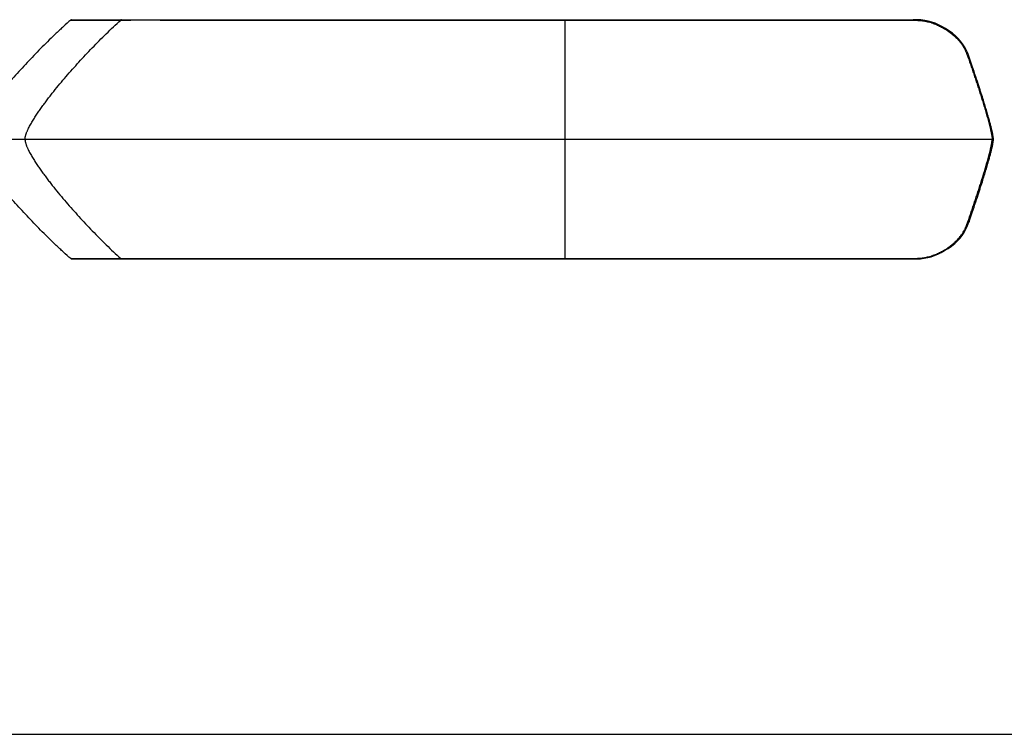
# Model space of a CAD drawing. Units: inches. Extents: x 0 to 22, y 0 to 17.
# Drawn here: x 4 to 11.8, y 0 to 5.7 of the extents above; entities that cross this region are included whole.
import ezdxf

# ---------------------------------------------------------------- set-up
doc = ezdxf.new("R2010")
doc.units = ezdxf.units.IN
doc.header["$LTSCALE"] = 1.21
doc.header["$MEASUREMENT"] = 0
doc.layers.get('0').update_dxf_attribs({"linetype": 'CONTINUOUS'})
doc.layers.add('SURFS', color=7, linetype='CONTINUOUS')

msp = doc.modelspace()

# ---------------------------------------------------------------- linework, layer by layer
at = {"color": 9, "linetype": 'Continuous'}
for p, q in [((4.3734, 5.6716), (4.7708, 5.6716)), ((8.2975, 3.7788), (8.2975, 5.6742)), ((8.2975, 5.6697), (11.0517, 5.6697)), ((11.0517, 5.6742), (11.0517, 5.6697)), ((3.5894, 4.7242), (11.6842, 4.7242)), ((11.6942, 4.7242), (11.6842, 4.7242))]:
    msp.add_line(p, q, dxfattribs=at)
at = {"color": 7, "linetype": 'Continuous'}
for p, q in [((4.3802, 5.6742), (11.0567, 5.6742)), ((0, 0), (22, 0))]:
    msp.add_line(p, q, dxfattribs=at)
for points in [[(11.5008, 5.3775), (11.4899, 5.4075), (11.478, 5.4351), (11.4647, 5.4597), (11.45, 5.4822), (11.4335, 5.5035), (11.4147, 5.5245), (11.3929, 5.5456), (11.3683, 5.5664), (11.3416, 5.5862), (11.3139, 5.6042), (11.2858, 5.6201), (11.258, 5.6338), (11.231, 5.6452), (11.2044, 5.6545), (11.1776, 5.662), (11.1496, 5.6679), (11.1196, 5.6719), (11.0867, 5.6739), (11.0567, 5.6742)], [(11.6942, 4.7242), (11.6941, 4.7278), (11.6937, 4.7332), (11.6931, 4.7386), (11.6923, 4.7442), (11.6915, 4.7498), (11.6905, 4.7556), (11.6894, 4.7614), (11.6883, 4.7673), (11.6871, 4.7733), (11.6858, 4.7794), (11.6844, 4.7856), (11.683, 4.7918), (11.6816, 4.7981), (11.68, 4.8045), (11.6785, 4.8109), (11.6769, 4.8175), (11.6752, 4.8241), (11.6735, 4.8308), (11.6718, 4.8376), (11.67, 4.8445), (11.6681, 4.8516), (11.6662, 4.8588), (11.6642, 4.8662), (11.6621, 4.8738), (11.6599, 4.8817), (11.6576, 4.89), (11.6552, 4.8986), (11.6526, 4.9077), (11.6498, 4.9173), (11.647, 4.9271), (11.6441, 4.9371), (11.6411, 4.9473), (11.638, 4.9576), (11.6349, 4.9681), (11.6316, 4.9789), (11.6283, 4.9898), (11.6249, 5.001), (11.6214, 5.0123), (11.6179, 5.024), (11.6142, 5.0359), (11.6103, 5.0482), (11.6063, 5.061), (11.6021, 5.0743), (11.5977, 5.0882), (11.593, 5.1027), (11.5882, 5.1176), (11.5832, 5.1331), (11.578, 5.1493), (11.5724, 5.1661), (11.5666, 5.1837), (11.5605, 5.2022), (11.5541, 5.2214), (11.5474, 5.2414), (11.5404, 5.2622), (11.5331, 5.2838), (11.5254, 5.3062), (11.5174, 5.3296), (11.5091, 5.3538), (11.5008, 5.3775)]]:
    msp.add_lwpolyline(points, dxfattribs=at)
msp.add_ellipse((4.3802, 5.6642), major_axis=(0.0102, 0), ratio=0.984808, start_param=1.570796, end_param=2.304714, dxfattribs=at)
for points in [[(4.3734, 5.6716), (4.3541, 5.6545), (4.3253, 5.6285), (4.2874, 5.5933), (4.2497, 5.5579), (4.203, 5.5131), (4.1479, 5.4585), (4.0934, 5.4033), (4.0398, 5.3472), (3.9869, 5.2904), (3.9348, 5.2329), (3.8922, 5.1843), (3.8587, 5.1449), (3.8338, 5.1152), (3.8092, 5.0852), (3.7849, 5.0549), (3.761, 5.0244), (3.7375, 4.9935), (3.7145, 4.9623), (3.6957, 4.9359), (3.6811, 4.9146), (3.6703, 4.8985), (3.6598, 4.8822), (3.6495, 4.8658), (3.6394, 4.8491), (3.6298, 4.8323), (3.6221, 4.8181), (3.6162, 4.8066), (3.6119, 4.7979), (3.6078, 4.7891), (3.6039, 4.7802), (3.6003, 4.7712), (3.597, 4.7621), (3.5945, 4.7544), (3.5928, 4.7482), (3.5917, 4.7434), (3.5907, 4.7387), (3.5901, 4.7347), (3.5897, 4.7315), (3.5895, 4.7283), (3.5894, 4.7258), (3.5894, 4.7242)], [(4.3734, 3.7768), (4.3541, 3.794), (4.3253, 3.82), (4.2874, 3.8551), (4.2497, 3.8906), (4.203, 3.9354), (4.1479, 3.9899), (4.0934, 4.0452), (4.0398, 4.1012), (3.9869, 4.158), (3.9348, 4.2155), (3.8922, 4.2642), (3.8587, 4.3035), (3.8338, 4.3333), (3.8092, 4.3633), (3.7849, 4.3935), (3.761, 4.4241), (3.7375, 4.4549), (3.7145, 4.4862), (3.6957, 4.5125), (3.6811, 4.5339), (3.6703, 4.55), (3.6598, 4.5663), (3.6495, 4.5827), (3.6394, 4.5993), (3.6298, 4.6161), (3.6221, 4.6303), (3.6162, 4.6418), (3.6119, 4.6505), (3.6078, 4.6593), (3.6039, 4.6682), (3.6003, 4.6772), (3.597, 4.6863), (3.5945, 4.694), (3.5928, 4.7003), (3.5917, 4.705), (3.5907, 4.7097), (3.5901, 4.7137), (3.5897, 4.717), (3.5895, 4.7202), (3.5894, 4.7226), (3.5894, 4.7242)]]:
    msp.add_open_spline(points, degree=3, knots=[0, 0, 0, 0, 0.0625, 0.093751, 0.125002, 0.187502, 0.250002, 0.312501, 0.375001, 0.437501, 0.5, 0.562499, 0.593749, 0.624999, 0.656249, 0.687499, 0.718749, 0.749998, 0.781248, 0.812498, 0.828123, 0.843748, 0.859372, 0.874997, 0.890622, 0.906247, 0.921872, 0.929684, 0.937497, 0.945309, 0.953122, 0.960934, 0.968747, 0.976559, 0.980465, 0.984372, 0.988279, 0.992185, 0.994139, 0.996093, 1, 1, 1, 1], dxfattribs=at)
at = {"color": 9, "linetype": 'Continuous'}
for points, knots in [([(4.0104, 4.7242), (4.0104, 4.7259), (4.0105, 4.7291), (4.011, 4.734), (4.0117, 4.7387), (4.0129, 4.7449), (4.0148, 4.7524), (4.0175, 4.7613), (4.0205, 4.77), (4.0239, 4.7786), (4.0274, 4.7871), (4.0324, 4.7983), (4.039, 4.8122), (4.0475, 4.8285), (4.0564, 4.8447), (4.0687, 4.866), (4.0849, 4.8924), (4.1051, 4.9235), (4.1262, 4.9544), (4.1478, 4.9849), (4.17, 5.0153), (4.1927, 5.0454), (4.2158, 5.0753), (4.2471, 5.115), (4.2872, 5.1642), (4.3365, 5.2226), (4.387, 5.2804), (4.4386, 5.3378), (4.4912, 5.3947), (4.5449, 5.4512), (4.5996, 5.5071), (4.6555, 5.5626), (4.7125, 5.6176), (4.7512, 5.6537), (4.7708, 5.6716)], [0, 0, 0, 0, 0.00405, 0.008005, 0.011899, 0.015752, 0.023377, 0.030938, 0.038466, 0.045975, 0.053476, 0.060973, 0.07597, 0.090985, 0.106024, 0.121092, 0.151312, 0.181646, 0.212088, 0.242633, 0.273274, 0.304006, 0.334824, 0.365725, 0.427764, 0.490106, 0.552741, 0.615668, 0.678886, 0.742408, 0.806248, 0.870432, 0.934997, 1, 1, 1, 1]), ([(4.7774, 5.6742), (4.7768, 5.6742), (4.7756, 5.6741), (4.7738, 5.6736), (4.7722, 5.6728), (4.7712, 5.6721), (4.7708, 5.6716)], [0, 0, 0, 0, 0.249416, 0.499086, 0.749229, 1, 1, 1, 1]), ([(4.7708, 5.6716), (4.7872, 5.6716), (4.8078, 5.6716), (4.8326, 5.6716), (4.8451, 5.6716), (4.8578, 5.6717), (4.8764, 5.6717), (4.9037, 5.6717), (4.9439, 5.6717), (4.997, 5.6717), (5.0662, 5.6717), (5.1527, 5.6715), (5.2548, 5.6713), (5.3692, 5.6711), (5.4926, 5.6709), (5.5997, 5.6707), (5.688, 5.6706), (5.7555, 5.6705), (5.8238, 5.6704), (5.9157, 5.6703), (6.0783, 5.6702), (6.265, 5.6701), (6.4526, 5.67), (6.6412, 5.6699), (6.8774, 5.6698), (7.1612, 5.6697), (7.4452, 5.6697), (7.7293, 5.6697), (8.0134, 5.6697), (8.2028, 5.6697), (8.2975, 5.6697)], [0, 0, 0, 0, 0.014008, 0.017522, 0.021048, 0.024614, 0.02834, 0.036865, 0.047842, 0.062537, 0.08202, 0.10675, 0.136087, 0.168858, 0.204091, 0.241053, 0.259997, 0.279168, 0.29852, 0.318017, 0.357342, 0.436834, 0.476832, 0.516927, 0.597295, 0.677786, 0.758327, 0.838883, 0.919442, 1, 1, 1, 1]), ([(11.0517, 5.6697), (11.0549, 5.6697), (11.0611, 5.6697), (11.0705, 5.6696), (11.0799, 5.6695), (11.0892, 5.6692), (11.0986, 5.6688), (11.108, 5.6683), (11.1173, 5.6675), (11.1266, 5.6665), (11.1359, 5.6654), (11.1451, 5.664), (11.1543, 5.6623), (11.1664, 5.6599), (11.1815, 5.6563), (11.1963, 5.652), (11.208, 5.6483), (11.2195, 5.6443), (11.2337, 5.6389), (11.2505, 5.6317), (11.2669, 5.6241), (11.2829, 5.6158), (11.2986, 5.6071), (11.3139, 5.598), (11.3287, 5.5883), (11.3432, 5.5783), (11.3573, 5.5678), (11.3709, 5.5569), (11.3841, 5.5455), (11.3967, 5.5338), (11.4088, 5.5216), (11.4203, 5.5091), (11.4312, 5.4961), (11.4397, 5.4849), (11.4461, 5.4757), (11.4522, 5.4665), (11.4579, 5.457), (11.4632, 5.4473), (11.467, 5.44), (11.4706, 5.4326), (11.474, 5.4251), (11.4772, 5.4176), (11.4803, 5.41), (11.4832, 5.4024), (11.4869, 5.3922), (11.4896, 5.3845), (11.4914, 5.3794)], [0, 0, 0, 0, 0.016628, 0.033255, 0.049882, 0.066507, 0.083129, 0.099743, 0.116348, 0.132938, 0.14951, 0.16606, 0.182583, 0.199077, 0.231962, 0.2647, 0.281011, 0.297282, 0.3297, 0.361954, 0.394043, 0.425968, 0.457729, 0.489328, 0.520764, 0.552037, 0.583144, 0.61408, 0.644841, 0.675423, 0.70582, 0.736026, 0.766036, 0.795845, 0.810676, 0.825458, 0.854878, 0.869522, 0.884125, 0.89869, 0.913222, 0.927725, 0.942205, 0.956666, 0.971114, 1, 1, 1, 1]), ([(11.5008, 5.3775), (11.5008, 5.3776), (11.5006, 5.3779), (11.5004, 5.3783), (11.5001, 5.3786), (11.4997, 5.3789), (11.4992, 5.3792), (11.4985, 5.3795), (11.4975, 5.3798), (11.4961, 5.38), (11.4946, 5.3799), (11.493, 5.3798), (11.4919, 5.3795), (11.4914, 5.3794)], [0, 0, 0, 0, 0.041896, 0.084758, 0.129458, 0.176716, 0.22707, 0.280879, 0.399411, 0.532547, 0.678814, 0.835707, 1, 1, 1, 1]), ([(11.4914, 5.3794), (11.5005, 5.3532), (11.5141, 5.3139), (11.5319, 5.2613), (11.5452, 5.2217), (11.5584, 5.1819), (11.5715, 5.1419), (11.5844, 5.1018), (11.5972, 5.0615), (11.6098, 5.021), (11.6222, 4.9803), (11.6324, 4.9461), (11.6403, 4.9186), (11.6462, 4.8979), (11.652, 4.877), (11.6577, 4.856), (11.6623, 4.8384), (11.6659, 4.8243), (11.6685, 4.8136), (11.6711, 4.8028), (11.6736, 4.792), (11.6756, 4.7829), (11.6771, 4.7756), (11.6782, 4.7701), (11.6793, 4.7645), (11.6803, 4.7589), (11.6811, 4.7542), (11.6817, 4.7504), (11.6823, 4.7466), (11.6828, 4.7428), (11.6832, 4.739), (11.6835, 4.736), (11.6838, 4.7331), (11.684, 4.7302), (11.6841, 4.7272), (11.6842, 4.7252), (11.6842, 4.7242)], [0, 0, 0, 0, 0.121533, 0.182505, 0.243623, 0.304894, 0.36633, 0.427944, 0.489754, 0.551783, 0.614065, 0.676645, 0.708066, 0.739591, 0.771233, 0.803013, 0.834958, 0.851004, 0.867108, 0.883277, 0.899523, 0.91586, 0.924068, 0.932307, 0.94058, 0.948892, 0.95725, 0.961447, 0.965659, 0.974129, 0.978391, 0.982672, 0.986973, 0.991296, 0.99564, 1, 1, 1, 1]), ([(4.0104, 4.7242), (4.0104, 4.7226), (4.0105, 4.7193), (4.011, 4.7145), (4.0117, 4.7097), (4.0129, 4.7036), (4.0148, 4.696), (4.0175, 4.6871), (4.0205, 4.6784), (4.0239, 4.6698), (4.0274, 4.6613), (4.0324, 4.6501), (4.039, 4.6363), (4.0475, 4.6199), (4.0564, 4.6038), (4.0687, 4.5824), (4.0849, 4.5561), (4.1051, 4.5249), (4.1262, 4.4941), (4.1478, 4.4635), (4.17, 4.4332), (4.1927, 4.4031), (4.2158, 4.3732), (4.2471, 4.3335), (4.2872, 4.2843), (4.3365, 4.2259), (4.387, 4.168), (4.4386, 4.1106), (4.4912, 4.0537), (4.5449, 3.9973), (4.5996, 3.9413), (4.6555, 3.8858), (4.7125, 3.8309), (4.7512, 3.7947), (4.7708, 3.7768)], [0, 0, 0, 0, 0.00405, 0.008005, 0.011899, 0.015752, 0.023377, 0.030938, 0.038466, 0.045975, 0.053476, 0.060973, 0.07597, 0.090985, 0.106024, 0.121092, 0.151312, 0.181646, 0.212088, 0.242633, 0.273274, 0.304006, 0.334824, 0.365725, 0.427764, 0.490106, 0.552741, 0.615668, 0.678886, 0.742408, 0.806248, 0.870432, 0.934997, 1, 1, 1, 1]), ([(11.4914, 4.069), (11.5005, 4.0952), (11.5141, 4.1345), (11.5319, 4.1871), (11.5452, 4.2268), (11.5584, 4.2666), (11.5715, 4.3065), (11.5844, 4.3466), (11.5972, 4.3869), (11.6098, 4.4274), (11.6222, 4.4682), (11.6324, 4.5023), (11.6403, 4.5298), (11.6462, 4.5506), (11.652, 4.5714), (11.6577, 4.5924), (11.6623, 4.61), (11.6659, 4.6242), (11.6685, 4.6349), (11.6711, 4.6456), (11.6736, 4.6565), (11.6756, 4.6655), (11.6771, 4.6729), (11.6782, 4.6784), (11.6793, 4.6839), (11.6803, 4.6895), (11.6811, 4.6942), (11.6817, 4.698), (11.6823, 4.7018), (11.6828, 4.7056), (11.6832, 4.7095), (11.6835, 4.7124), (11.6838, 4.7153), (11.684, 4.7183), (11.6841, 4.7212), (11.6842, 4.7232), (11.6842, 4.7242)], [0, 0, 0, 0, 0.121533, 0.182505, 0.243623, 0.304894, 0.36633, 0.427944, 0.489754, 0.551783, 0.614065, 0.676645, 0.708066, 0.739591, 0.771233, 0.803013, 0.834958, 0.851004, 0.867108, 0.883277, 0.899523, 0.91586, 0.924068, 0.932307, 0.94058, 0.948892, 0.95725, 0.961447, 0.965659, 0.974129, 0.978391, 0.982672, 0.986973, 0.991296, 0.99564, 1, 1, 1, 1])]:
    msp.add_open_spline(points, degree=3, knots=knots, dxfattribs=at)
at = {"layer": 'SURFS', "color": 9, "linetype": 'Continuous'}
for p, q in [((4.3734, 3.7768), (4.7708, 3.7768)), ((8.2975, 3.7788), (11.0517, 3.7788)), ((8.2975, 3.7742), (8.2975, 3.7788)), ((11.0517, 3.7742), (11.0517, 3.7788))]:
    msp.add_line(p, q, dxfattribs=at)
at = {"layer": 'SURFS', "color": 7, "linetype": 'Continuous'}
msp.add_line((4.3802, 3.7742), (11.0568, 3.7742), dxfattribs=at)
for points in [[(11.5008, 4.0709), (11.5091, 4.0947), (11.5174, 4.1189), (11.5254, 4.1422), (11.5331, 4.1647), (11.5404, 4.1863), (11.5474, 4.2071), (11.5541, 4.2271), (11.5605, 4.2463), (11.5666, 4.2647), (11.5724, 4.2823), (11.578, 4.2992), (11.5832, 4.3153), (11.5882, 4.3308), (11.593, 4.3458), (11.5977, 4.3602), (11.6021, 4.3741), (11.6063, 4.3875), (11.6103, 4.4002), (11.6141, 4.4125), (11.6179, 4.4244), (11.6214, 4.4361), (11.6249, 4.4475), (11.6283, 4.4586), (11.6316, 4.4696), (11.6349, 4.4803), (11.638, 4.4908), (11.6411, 4.5012), (11.6441, 4.5113), (11.647, 4.5214), (11.6498, 4.5312), (11.6526, 4.5407), (11.6552, 4.5498), (11.6576, 4.5585), (11.6599, 4.5667), (11.6621, 4.5746), (11.6642, 4.5823), (11.6662, 4.5897), (11.6681, 4.5969), (11.6699, 4.6039), (11.6718, 4.6108), (11.6735, 4.6176), (11.6752, 4.6243), (11.6769, 4.631), (11.6785, 4.6375), (11.68, 4.644), (11.6816, 4.6503), (11.683, 4.6566), (11.6844, 4.6629), (11.6858, 4.669), (11.6871, 4.6751), (11.6883, 4.6811), (11.6894, 4.687), (11.6905, 4.6929), (11.6915, 4.6986), (11.6923, 4.7042), (11.6931, 4.7098), (11.6937, 4.7153), (11.6941, 4.7206), (11.6942, 4.7242)], [(11.0568, 3.7742), (11.0843, 3.7745), (11.1158, 3.7762), (11.145, 3.7798), (11.1726, 3.7852), (11.1992, 3.7923), (11.2256, 3.8012), (11.2522, 3.812), (11.2794, 3.825), (11.3071, 3.8402), (11.3347, 3.8576), (11.3619, 3.877), (11.3874, 3.8979), (11.41, 3.9191), (11.4293, 3.9399), (11.4464, 3.9612), (11.462, 3.9842), (11.4764, 4.0102), (11.4894, 4.0395), (11.5008, 4.0709)]]:
    msp.add_lwpolyline(points, dxfattribs=at)
msp.add_ellipse((4.3802, 3.7842), major_axis=(-0.0102, 0), ratio=0.984808, start_param=0.836879, end_param=1.570796, dxfattribs=at)
at = {"layer": 'SURFS', "color": 9, "linetype": 'Continuous'}
for points, knots in [([(11.0517, 3.7788), (11.0549, 3.7788), (11.0611, 3.7788), (11.0705, 3.7788), (11.0799, 3.7789), (11.0892, 3.7792), (11.0986, 3.7796), (11.108, 3.7802), (11.1173, 3.7809), (11.1266, 3.7819), (11.1359, 3.7831), (11.1451, 3.7845), (11.1543, 3.7861), (11.1664, 3.7885), (11.1815, 3.7921), (11.1963, 3.7964), (11.208, 3.8002), (11.2195, 3.8042), (11.2337, 3.8096), (11.2505, 3.8167), (11.2669, 3.8244), (11.2829, 3.8326), (11.2986, 3.8413), (11.3139, 3.8505), (11.3287, 3.8601), (11.3432, 3.8702), (11.3573, 3.8807), (11.3709, 3.8916), (11.3841, 3.9029), (11.3967, 3.9146), (11.4088, 3.9268), (11.4203, 3.9394), (11.4312, 3.9524), (11.4397, 3.9636), (11.4461, 3.9727), (11.4522, 3.982), (11.4579, 3.9915), (11.4632, 4.0011), (11.467, 4.0084), (11.4706, 4.0158), (11.474, 4.0233), (11.4772, 4.0308), (11.4803, 4.0384), (11.4832, 4.046), (11.4869, 4.0562), (11.4896, 4.0639), (11.4914, 4.069)], [0, 0, 0, 0, 0.016628, 0.033255, 0.049882, 0.066507, 0.083129, 0.099743, 0.116348, 0.132938, 0.14951, 0.16606, 0.182583, 0.199077, 0.231962, 0.2647, 0.281011, 0.297282, 0.3297, 0.361954, 0.394043, 0.425968, 0.457729, 0.489328, 0.520764, 0.552037, 0.583144, 0.61408, 0.644841, 0.675423, 0.70582, 0.736026, 0.766036, 0.795845, 0.810676, 0.825458, 0.854878, 0.869522, 0.884125, 0.89869, 0.913222, 0.927725, 0.942205, 0.956666, 0.971114, 1, 1, 1, 1]), ([(11.5008, 4.0709), (11.5008, 4.0708), (11.5006, 4.0705), (11.5004, 4.0701), (11.5001, 4.0698), (11.4997, 4.0695), (11.4992, 4.0692), (11.4985, 4.0689), (11.4975, 4.0686), (11.4961, 4.0685), (11.4946, 4.0685), (11.493, 4.0687), (11.4919, 4.0689), (11.4914, 4.069)], [0, 0, 0, 0, 0.041896, 0.084758, 0.129458, 0.176716, 0.22707, 0.280879, 0.399412, 0.532548, 0.678815, 0.835708, 1, 1, 1, 1]), ([(4.7708, 3.7768), (4.7872, 3.7768), (4.8078, 3.7768), (4.8326, 3.7768), (4.8451, 3.7768), (4.8578, 3.7768), (4.8764, 3.7768), (4.9037, 3.7767), (4.9439, 3.7767), (4.997, 3.7767), (5.0662, 3.7768), (5.1527, 3.7769), (5.2548, 3.7771), (5.3692, 3.7773), (5.4926, 3.7776), (5.5997, 3.7777), (5.688, 3.7778), (5.7555, 3.7779), (5.8238, 3.778), (5.9157, 3.7781), (6.0783, 3.7782), (6.265, 3.7784), (6.4526, 3.7785), (6.6412, 3.7786), (6.8774, 3.7786), (7.1612, 3.7787), (7.4452, 3.7787), (7.7293, 3.7788), (8.0134, 3.7788), (8.2028, 3.7788), (8.2975, 3.7788)], [0, 0, 0, 0, 0.014008, 0.017522, 0.021048, 0.024614, 0.02834, 0.036865, 0.047842, 0.062537, 0.08202, 0.10675, 0.136087, 0.168858, 0.204091, 0.241053, 0.259997, 0.279168, 0.29852, 0.318017, 0.357342, 0.436834, 0.476832, 0.516927, 0.597295, 0.677786, 0.758327, 0.838883, 0.919442, 1, 1, 1, 1]), ([(4.7774, 3.7742), (4.7768, 3.7742), (4.7756, 3.7743), (4.7738, 3.7748), (4.7722, 3.7756), (4.7712, 3.7764), (4.7708, 3.7768)], [0, 0, 0, 0, 0.249416, 0.499086, 0.749229, 1, 1, 1, 1])]:
    msp.add_open_spline(points, degree=3, knots=knots, dxfattribs=at)

doc.saveas('drawing.dxf')
